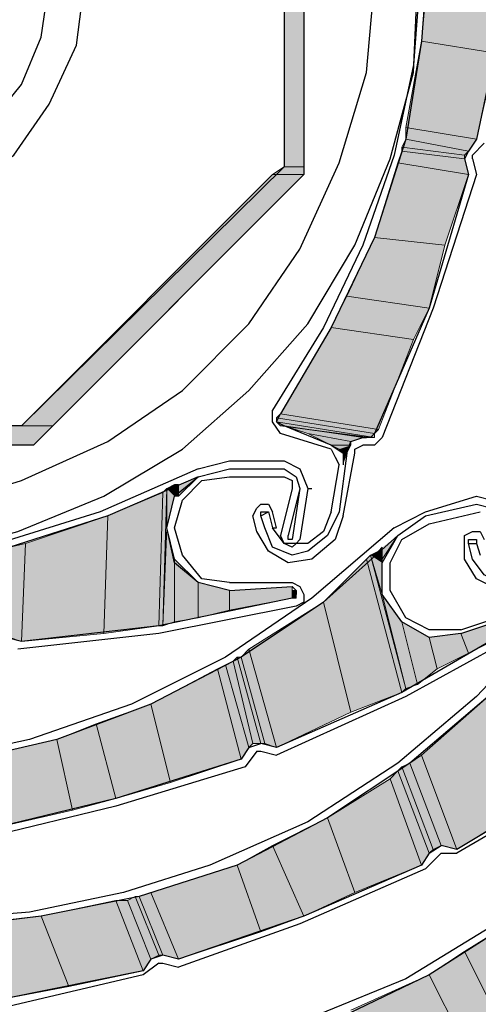
# Model space of a CAD drawing. Units: inches. Extents: x 10 to 4845, y 10 to 832.
# Drawn here: x 238 to 254, y 533 to 568 of the extents above; entities that cross this region are included whole.
import ezdxf

# ---------------------------------------------------------------- set-up
doc = ezdxf.new("R2010")
doc.units = ezdxf.units.IN
doc.header["$MEASUREMENT"] = 0
doc.layers.add('Layer 1', color=7, linetype='Continuous')

# ---------------------------------------------------------------- blocks, each defined once
blk = doc.blocks.new('block 3')
at = {"layer": 'Layer 1', "true_color": 0xffffff}
for points in [[(247.36, 575.851), (247.36, 562.617), (248.065, 562.617)], [(247.36, 575.851), (248.065, 575.851), (248.065, 562.617)], [(252.288, 567.122), (252.429, 568.671), (255.245, 568.248)], [(252.288, 567.122), (254.963, 566.699), (255.245, 568.248)], [(251.726, 564.025), (252.288, 567.122), (254.963, 566.699)], [(251.726, 564.025), (254.259, 563.603), (254.963, 566.699)], [(251.726, 563.603), (251.726, 564.025), (254.259, 563.603)], [(251.584, 563.321), (251.726, 563.603), (253.978, 563.18)], [(251.726, 563.603), (253.978, 563.18), (254.259, 563.603)], [(251.584, 563.18), (251.584, 563.321), (253.837, 563.04)], [(251.584, 563.321), (253.837, 563.04), (253.978, 563.18)], [(251.443, 562.758), (251.584, 563.18), (253.837, 562.899)], [(251.443, 562.758), (253.978, 562.335), (253.837, 562.899)], [(251.584, 563.18), (253.837, 562.899), (253.837, 563.04)], [(247.36, 562.617), (246.939, 562.335), (248.065, 562.335)], [(247.36, 562.617), (248.065, 562.617), (248.065, 562.335)], [(250.598, 560.083), (251.443, 562.758), (253.978, 562.335)], [(246.939, 562.335), (237.93, 553.326), (239.055, 553.326)], [(246.939, 562.335), (248.065, 562.335), (239.055, 553.326)], [(250.598, 560.083), (253.132, 559.801), (253.978, 562.335)], [(249.613, 557.972), (250.598, 560.083), (253.132, 559.801)], [(249.613, 557.972), (252.57, 557.549), (253.132, 559.801)], [(249.05, 556.846), (249.613, 557.972), (252.57, 557.549)], [(249.05, 556.846), (252.007, 556.423), (252.57, 557.549)], [(247.221, 553.748), (249.05, 556.846), (252.007, 556.423)], [(247.221, 553.748), (250.74, 553.185), (252.007, 556.423)], [(247.079, 553.608), (247.221, 553.748), (250.74, 553.185)], [(247.079, 553.467), (247.079, 553.608), (250.598, 553.044)], [(247.079, 553.608), (250.598, 553.044), (250.74, 553.185)], [(247.221, 553.326), (247.079, 553.467), (250.598, 552.903)], [(247.079, 553.467), (250.598, 552.903), (250.598, 553.044)], [(223.853, 553.326), (224.556, 552.622), (238.352, 552.622)], [(223.853, 553.326), (239.055, 553.326), (238.352, 552.622)], [(247.36, 553.326), (247.221, 553.326), (250.317, 552.903)], [(247.221, 553.326), (250.317, 552.903), (250.458, 552.903)], [(247.221, 553.326), (250.458, 552.903), (250.598, 552.903)], [(248.206, 553.044), (247.36, 553.326), (250.176, 552.903)], [(247.36, 553.326), (250.176, 552.903), (250.317, 552.903)], [(249.05, 552.622), (248.206, 553.044), (249.755, 552.763)], [(248.206, 553.044), (249.755, 552.763), (250.176, 552.903)], [(249.05, 552.622), (249.755, 552.622), (249.755, 552.763)], [(249.331, 552.482), (249.05, 552.622), (249.755, 552.622)], [(249.331, 552.482), (249.613, 552.341), (249.755, 552.622)], [(249.473, 552.341), (249.331, 552.482), (249.613, 552.341)], [(249.473, 551.918), (249.473, 552.341), (249.613, 552.341)], [(243.138, 551.074), (243.419, 551.215), (243.419, 550.792)], [(243.419, 551.215), (243.56, 551.215), (243.56, 550.792)], [(243.419, 551.215), (243.419, 550.792), (243.56, 550.792)], [(243.56, 551.215), (243.56, 550.792), (244.264, 551.496)], [(241.026, 550.089), (242.997, 550.933), (242.856, 546.146)], [(242.997, 550.933), (242.856, 546.146), (242.997, 546.146)], [(242.997, 550.933), (243.138, 551.074), (242.997, 546.146)], [(243.138, 551.074), (243.138, 549.666), (243.419, 550.792)], [(238.069, 549.102), (241.026, 550.089), (240.885, 545.865)], [(241.026, 550.089), (240.885, 545.865), (242.856, 546.146)], [(243.138, 549.666), (242.997, 546.146), (243.419, 546.288)], [(243.138, 549.666), (243.419, 548.54), (243.419, 546.288)], [(237.507, 548.962), (238.069, 549.102), (237.93, 545.583)], [(238.069, 549.102), (237.93, 545.583), (240.885, 545.865)], [(250.88, 548.962), (250.88, 548.54), (251.443, 549.384)], [(237.507, 548.962), (237.507, 545.724), (237.93, 545.583)], [(250.458, 548.681), (250.74, 548.822), (250.88, 548.399)], [(250.74, 548.822), (250.88, 548.962), (250.88, 548.54)], [(250.74, 548.822), (250.88, 548.399), (250.88, 548.54)], [(243.419, 548.54), (244.264, 547.695), (244.264, 546.428)], [(243.419, 548.54), (243.419, 546.288), (244.264, 546.428)], [(248.769, 546.991), (250.317, 548.54), (251.584, 543.753)], [(250.317, 548.54), (250.458, 548.681), (251.726, 543.894)], [(250.317, 548.54), (251.584, 543.753), (251.726, 543.894)], [(250.458, 548.681), (250.88, 547.272), (250.88, 548.399)], [(244.264, 547.695), (245.39, 547.414), (245.39, 546.709)], [(244.264, 547.695), (244.264, 546.428), (245.39, 546.709)], [(245.39, 547.414), (247.643, 547.555), (247.643, 547.132)], [(245.39, 547.414), (245.39, 546.709), (247.643, 547.132)], [(247.643, 547.414), (247.783, 547.414), (247.783, 547.132)], [(247.643, 547.414), (247.643, 547.132), (247.783, 547.132)], [(246.093, 545.302), (248.769, 546.991), (249.755, 543.05)], [(248.769, 546.991), (249.755, 543.05), (251.584, 543.753)], [(250.88, 547.272), (251.584, 546.288), (252.147, 544.035)], [(250.88, 547.272), (251.726, 543.894), (252.147, 544.035)], [(251.584, 546.288), (252.57, 545.724), (252.851, 544.598)], [(251.584, 546.288), (252.147, 544.035), (252.851, 544.598)], [(253.696, 545.865), (255.807, 546.569), (255.948, 546.146)], [(253.696, 545.865), (253.978, 545.161), (255.948, 546.146)], [(252.57, 545.724), (253.696, 545.865), (253.978, 545.161)], [(252.57, 545.724), (252.851, 544.598), (253.978, 545.161)], [(245.812, 545.021), (246.093, 545.302), (247.079, 541.783)], [(246.093, 545.302), (247.079, 541.783), (249.755, 543.05)], [(245.249, 544.739), (245.531, 544.879), (246.235, 541.924)], [(245.531, 544.879), (245.672, 545.021), (246.516, 541.924)], [(245.531, 544.879), (246.235, 541.924), (246.516, 541.924)], [(245.672, 545.021), (245.812, 545.021), (246.657, 541.924)], [(245.672, 545.021), (246.516, 541.924), (246.657, 541.924)], [(245.812, 545.021), (246.657, 541.924), (247.079, 541.783)], [(242.574, 543.331), (244.968, 544.598), (245.812, 541.36)], [(244.968, 544.598), (245.249, 544.739), (246.093, 541.783)], [(244.968, 544.598), (245.812, 541.36), (246.093, 541.783)], [(245.249, 544.739), (246.093, 541.783), (246.235, 541.924)], [(252.288, 541.501), (254.681, 543.612), (256.089, 539.67)], [(240.604, 542.627), (242.574, 543.331), (243.279, 540.516)], [(242.574, 543.331), (243.279, 540.516), (245.812, 541.36)], [(239.197, 542.063), (240.604, 542.627), (241.307, 539.952)], [(240.604, 542.627), (241.307, 539.952), (243.279, 540.516)], [(236.099, 541.36), (239.197, 542.063), (239.759, 539.531)], [(239.197, 542.063), (239.759, 539.531), (241.307, 539.952)], [(236.099, 541.36), (236.663, 538.826), (239.759, 539.531)], [(251.865, 541.219), (252.288, 541.501), (253.555, 538.123)], [(252.288, 541.501), (253.555, 538.123), (256.089, 539.67)], [(251.443, 540.938), (251.584, 541.078), (252.71, 538.123)], [(251.584, 541.078), (251.865, 541.219), (252.992, 538.264)], [(251.584, 541.078), (252.71, 538.123), (252.992, 538.264)], [(251.865, 541.219), (252.992, 538.264), (253.555, 538.123)], [(248.909, 539.249), (251.162, 540.657), (252.288, 537.559)], [(251.162, 540.657), (251.443, 540.938), (252.57, 537.981)], [(251.162, 540.657), (252.288, 537.559), (252.57, 537.981)], [(251.443, 540.938), (252.57, 537.981), (252.71, 538.123)], [(246.939, 538.264), (248.909, 539.249), (249.895, 536.574)], [(248.909, 539.249), (249.895, 536.574), (252.288, 537.559)], [(245.672, 537.559), (246.939, 538.264), (248.065, 535.729)], [(246.939, 538.264), (248.065, 535.729), (249.895, 536.574)], [(242.574, 536.574), (245.672, 537.559), (246.516, 535.166)], [(245.672, 537.559), (246.516, 535.166), (248.065, 535.729)], [(241.73, 536.292), (242.012, 536.433), (242.856, 534.321)], [(242.012, 536.433), (242.152, 536.433), (242.997, 534.321)], [(242.012, 536.433), (242.856, 534.321), (242.997, 534.321)], [(242.152, 536.433), (242.574, 536.574), (243.56, 534.181)], [(242.152, 536.433), (242.997, 534.321), (243.56, 534.181)], [(242.574, 536.574), (243.56, 534.181), (246.516, 535.166)], [(238.633, 535.729), (241.307, 536.292), (242.292, 533.758)], [(241.307, 536.292), (241.73, 536.292), (242.574, 534.181)], [(241.307, 536.292), (242.292, 533.758), (242.574, 534.181)], [(241.73, 536.292), (242.574, 534.181), (242.856, 534.321)], [(236.381, 535.448), (238.633, 535.729), (239.618, 533.195)], [(238.633, 535.729), (239.618, 533.195), (242.292, 533.758)], [(236.381, 535.448), (237.366, 532.772), (239.618, 533.195)], [(253.837, 534.462), (255.667, 535.588), (256.934, 532.914)], [(252.57, 533.618), (253.837, 534.462), (255.104, 531.928)], [(253.837, 534.462), (255.104, 531.928), (256.934, 532.914)], [(249.755, 532.351), (252.57, 533.618), (253.696, 531.366)], [(252.57, 533.618), (253.696, 531.366), (255.104, 531.928)]]:
    blk.add_hatch(color=7, dxfattribs=at).paths.add_polyline_path(points)
h = blk.add_hatch(color=7, dxfattribs=at)
edge = h.paths.add_edge_path()
edge.add_spline(control_points=[(249.473, 552.341), (249.473, 552.341), (249.613, 552.341), (249.613, 552.341), (249.613, 552.341), (249.473, 552.341), (249.473, 552.341)], knot_values=[0, 0, 0, 0, 1, 1, 1, 2, 2, 2, 2], degree=3, periodic=1)
h = blk.add_hatch(color=7, dxfattribs=at)
edge = h.paths.add_edge_path()
edge.add_spline(control_points=[(247.643, 547.132), (247.643, 547.132), (247.643, 547.132), (247.643, 547.132), (247.643, 547.132), (247.643, 547.555), (247.643, 547.555), (247.643, 547.555), (247.643, 547.132), (247.643, 547.132)], knot_values=[0, 0, 0, 0, 1, 1, 1, 2, 2, 2, 3, 3, 3, 3], degree=3, periodic=1)
h = blk.add_hatch(color=7, dxfattribs=at)
edge = h.paths.add_edge_path()
edge.add_spline(control_points=[(247.783, 547.272), (247.783, 547.272), (247.783, 547.272), (247.783, 547.272), (247.783, 547.272), (247.783, 547.414), (247.783, 547.414), (247.783, 547.414), (247.783, 547.272), (247.783, 547.272)], knot_values=[0, 0, 0, 0, 1, 1, 1, 2, 2, 2, 3, 3, 3, 3], degree=3, periodic=1)
h = blk.add_hatch(color=7, dxfattribs=at)
edge = h.paths.add_edge_path()
edge.add_spline(control_points=[(247.783, 547.272), (247.783, 547.272), (247.783, 547.272), (247.783, 547.272), (247.783, 547.272), (247.783, 547.414), (247.783, 547.414), (247.783, 547.414), (247.783, 547.272), (247.783, 547.272)], knot_values=[0, 0, 0, 0, 1, 1, 1, 2, 2, 2, 3, 3, 3, 3], degree=3, periodic=1)
at = {"layer": 'Layer 1', "color": 7, "lineweight": 25, "true_color": 0xffffff}
for points in [[(210.618, 569.233), (210.9, 565.996), (211.604, 562.899), (212.872, 559.801), (214.562, 556.986), (216.671, 554.593), (219.206, 552.482), (222.021, 550.792), (224.978, 549.525), (228.215, 548.681), (231.454, 548.54), (234.691, 548.681), (237.788, 549.525), (240.885, 550.792), (243.701, 552.482), (246.093, 554.593), (248.206, 556.986), (249.895, 559.801), (251.162, 562.899), (252.007, 565.996), (252.147, 569.233)], [(212.309, 569.233), (212.59, 565.996), (213.434, 562.758), (214.842, 559.66), (216.813, 556.986), (219.066, 554.593), (221.881, 552.763), (224.837, 551.354), (228.075, 550.369), (231.454, 550.089), (234.691, 550.369), (237.93, 551.354), (241.026, 552.763), (243.701, 554.593), (246.093, 556.986), (247.924, 559.66), (249.331, 562.758), (250.317, 565.996), (250.598, 569.233)], [(238.352, 585.845), (248.065, 576.131), (248.065, 562.335), (238.352, 552.622), (224.556, 552.622), (214.842, 562.335), (214.842, 576.131), (224.556, 585.845), (238.352, 585.845)], [(237.93, 585.142), (247.36, 575.851), (247.36, 562.617), (237.93, 553.326), (224.837, 553.326), (215.546, 562.617), (215.546, 575.851), (224.837, 585.142), (237.93, 585.142)], [(250.598, 581.34), (251.726, 577.962), (252.288, 574.442), (252.57, 570.782), (252.288, 567.122), (251.726, 563.603), (250.598, 560.083), (249.05, 556.846), (247.221, 553.748)], [(250.317, 581.34), (251.443, 577.68), (252.147, 573.879), (252.288, 570.079), (252.007, 566.277)], [(222.725, 569.233), (223.007, 566.981), (223.853, 564.87), (225.259, 563.04), (227.09, 561.773), (229.201, 560.787), (231.454, 560.506), (233.706, 560.787), (235.817, 561.773), (237.648, 563.04), (238.915, 564.87), (239.9, 566.981), (240.182, 569.233)], [(223.992, 569.233), (224.133, 567.263), (224.978, 565.573), (226.104, 564.025), (227.652, 562.758), (229.482, 562.054), (231.454, 561.773), (233.425, 562.054), (235.114, 562.758), (236.663, 564.025), (237.93, 565.573), (238.633, 567.263), (238.915, 569.233)], [(255.667, 572.894), (255.245, 568.248), (254.259, 563.603)], [(252.007, 566.277), (251.303, 563.04), (250.176, 559.801), (248.769, 556.846), (246.939, 553.889)], [(254.259, 563.603), (253.978, 563.18)], [(254.117, 563.04), (254.542, 563.461)], [(253.978, 563.18), (253.837, 562.899), (253.978, 562.335)], [(254.117, 562.899), (254.117, 563.04)], [(254.117, 562.899), (254.259, 562.335)], [(253.978, 562.335), (252.57, 557.549), (250.598, 553.044)], [(254.259, 562.335), (252.71, 557.549), (250.88, 552.903)], [(247.221, 553.044), (246.939, 553.467), (246.939, 553.889)], [(247.36, 553.326), (247.079, 553.467), (247.221, 553.748)], [(249.05, 552.482), (247.221, 553.044)], [(249.05, 552.622), (247.36, 553.326)], [(250.598, 553.044), (250.458, 552.903), (250.317, 552.903)], [(249.613, 552.341), (249.755, 552.763), (250.176, 552.903), (250.317, 552.903)], [(250.88, 552.903), (250.598, 552.622), (250.317, 552.622)], [(249.05, 552.622), (249.473, 552.341), (249.473, 551.918)], [(249.05, 552.482), (249.191, 552.2), (249.331, 551.918)], [(249.613, 552.341), (249.331, 550.229)], [(249.473, 550.089), (249.895, 552.341)], [(249.895, 552.341), (249.895, 552.482), (250.176, 552.622)], [(250.317, 552.622), (250.176, 552.622)], [(244.264, 551.777), (245.39, 552.059)], [(245.39, 552.059), (247.36, 552.059)], [(247.36, 552.059), (247.924, 551.777), (248.206, 551.074)], [(249.05, 550.229), (249.331, 551.918)], [(244.264, 551.496), (241.026, 550.089), (237.507, 548.962), (233.988, 548.399), (230.327, 548.117), (226.808, 548.399), (223.289, 549.102), (219.77, 550.229), (216.532, 551.777)], [(244.264, 551.777), (240.745, 550.229), (237.084, 549.102), (233.283, 548.54), (229.482, 548.399)], [(245.39, 547.414), (244.264, 547.695), (243.419, 548.399), (243.138, 549.666), (243.419, 550.792), (244.264, 551.496), (245.39, 551.777)], [(245.39, 551.777), (247.36, 551.777)], [(247.36, 551.777), (247.783, 551.496), (247.924, 551.074)], [(243.419, 549.666), (243.701, 550.651), (244.405, 551.354), (245.39, 551.496)], [(245.39, 551.496), (247.36, 551.496)], [(247.36, 551.496), (247.643, 551.354), (247.643, 551.074)], [(247.643, 551.074), (247.221, 549.384)], [(247.924, 551.074), (247.502, 549.384)], [(247.924, 551.074), (247.643, 549.243)], [(248.206, 551.074), (247.924, 549.243), (247.783, 549.102), (247.643, 548.962)], [(248.206, 551.074), (248.346, 551.074)], [(246.235, 550.089), (246.375, 550.369), (246.516, 550.51), (246.798, 550.51), (246.939, 550.229)], [(252.429, 550.229), (254.259, 550.792)], [(252.429, 550.089), (254.259, 550.51)], [(254.259, 550.792), (254.822, 550.651), (255.245, 550.229)], [(254.259, 550.51), (254.822, 550.369), (254.963, 549.948)], [(246.516, 550.089), (246.798, 550.229)], [(246.516, 550.089), (246.516, 550.229), (246.798, 550.229)], [(246.798, 550.229), (246.939, 549.666)], [(246.939, 549.666), (247.079, 549.666), (246.939, 550.229)], [(249.05, 550.229), (248.769, 549.525), (248.206, 549.102)], [(249.331, 550.229), (248.909, 549.384), (248.206, 548.822)], [(251.303, 549.666), (252.429, 550.229)], [(252.57, 549.807), (254.399, 550.229)], [(246.375, 549.525), (246.235, 550.089)], [(246.657, 549.666), (246.516, 550.089)], [(249.473, 550.089), (249.191, 549.243), (248.346, 548.54)], [(253.696, 545.865), (252.57, 545.724), (251.584, 546.288), (250.88, 547.272), (250.88, 548.399), (251.443, 549.384), (252.429, 550.089)], [(251.162, 547.414), (251.162, 548.399), (251.584, 549.243), (252.57, 549.807)], [(251.303, 549.666), (248.346, 547.132), (245.249, 545.021), (241.871, 543.331), (238.21, 542.063)], [(245.39, 547.695), (244.405, 547.835), (243.701, 548.681), (243.419, 549.666)], [(248.346, 548.54), (247.502, 548.399), (246.798, 548.822), (246.375, 549.525)], [(248.206, 548.822), (247.643, 548.681), (246.939, 548.962), (246.657, 549.666)], [(248.206, 549.102), (247.36, 549.102), (246.939, 549.666)], [(253.837, 549.102), (253.837, 549.384), (254.117, 549.525), (254.399, 549.525), (254.542, 549.243)], [(251.443, 549.384), (248.769, 546.991), (245.812, 545.021), (242.574, 543.331), (239.197, 542.063), (235.535, 541.219), (232.016, 540.938), (228.357, 540.938), (224.837, 541.501)], [(247.643, 548.962), (247.36, 549.102), (247.221, 549.384)], [(247.643, 549.243), (247.502, 549.243), (247.502, 549.384)], [(253.837, 548.54), (253.837, 549.102)], [(253.978, 549.102), (253.978, 549.243), (254.259, 549.243), (254.259, 549.102)], [(253.978, 549.102), (254.259, 549.102)], [(254.117, 548.54), (253.978, 549.102)], [(254.259, 549.102), (254.399, 548.681)], [(255.948, 547.555), (255.104, 547.414), (254.259, 547.835), (253.837, 548.54)], [(255.807, 547.835), (255.104, 547.695), (254.542, 547.976), (254.117, 548.54)], [(245.39, 547.695), (247.643, 547.695)], [(247.643, 547.695), (247.924, 547.555), (248.065, 547.272), (248.065, 546.991), (247.783, 546.85)], [(245.39, 547.414), (247.643, 547.555)], [(247.643, 547.555), (247.783, 547.414), (247.783, 547.272), (247.643, 547.132)], [(253.696, 546.006), (252.57, 546.006), (251.726, 546.428), (251.162, 547.414)], [(247.643, 547.132), (242.856, 546.146), (237.93, 545.583)], [(247.783, 546.85), (242.856, 545.865), (237.788, 545.302)], [(253.696, 546.006), (255.807, 546.709)], [(257.074, 546.288), (254.681, 543.612), (251.865, 541.219), (248.909, 539.249), (245.672, 537.559), (242.152, 536.433), (238.633, 535.729), (235.114, 535.307), (231.454, 535.448)], [(256.934, 546.428), (254.259, 543.612), (251.443, 541.219), (248.206, 539.108), (244.687, 537.559)], [(255.948, 546.288), (251.584, 543.753), (247.079, 541.783)], [(253.696, 545.865), (255.807, 546.569)], [(256.089, 546.006), (251.726, 543.612), (247.079, 541.501)], [(237.93, 545.583), (237.366, 545.724)], [(262.987, 543.472), (260.734, 540.375), (258.061, 537.7), (254.963, 535.448), (251.726, 533.477)], [(261.861, 543.612), (257.779, 540.657), (253.555, 538.123)], [(263.269, 543.331), (261.017, 540.375), (258.482, 537.841), (255.667, 535.588), (252.57, 533.618), (249.331, 532.069), (245.812, 531.084), (242.292, 530.379), (238.633, 530.238)], [(262.143, 543.331), (257.918, 540.516), (253.555, 537.981)], [(238.21, 542.063), (234.973, 541.36), (231.594, 541.078), (228.215, 541.219), (224.837, 541.783)], [(246.093, 541.783), (245.812, 541.36)], [(246.093, 541.783), (246.516, 541.924)], [(247.079, 541.783), (246.516, 541.924)], [(245.812, 541.36), (241.307, 539.952), (236.663, 538.826)], [(246.375, 541.642), (245.954, 541.078)], [(246.375, 541.642), (246.516, 541.642)], [(246.516, 541.642), (247.079, 541.501)], [(245.954, 541.078), (241.307, 539.67)], [(241.307, 539.67), (236.663, 538.544)], [(252.57, 537.981), (252.992, 538.264)], [(253.555, 538.123), (252.992, 538.264)], [(252.57, 537.981), (252.288, 537.559)], [(252.851, 537.841), (252.429, 537.418)], [(252.851, 537.841), (252.992, 537.981)], [(252.992, 537.981), (253.555, 537.981)], [(244.687, 537.559), (241.589, 536.574), (238.21, 535.87), (234.832, 535.588), (231.454, 535.729)], [(252.288, 537.559), (248.065, 535.729), (243.56, 534.181)], [(252.429, 537.418), (247.924, 535.448)], [(247.924, 535.448), (243.56, 533.898)], [(242.997, 534.321), (242.574, 534.181), (242.292, 533.758)], [(243.56, 534.181), (242.997, 534.321)], [(242.856, 534.04), (242.292, 533.618)], [(242.856, 534.04), (242.997, 534.04)], [(242.997, 534.04), (243.56, 533.898)], [(242.292, 533.758), (237.366, 532.772), (232.58, 532.069)], [(242.292, 533.618), (237.507, 532.492), (232.58, 531.928)], [(251.726, 533.477), (248.627, 532.21), (245.39, 531.225), (242.012, 530.661), (238.633, 530.52)]]:
    blk.add_lwpolyline(points, dxfattribs=at)
at = {"layer": 'Layer 1', "lineweight": 0}
for points in [[(247.36, 575.851), (247.36, 562.617), (248.065, 562.617)], [(247.36, 575.851), (248.065, 575.851), (248.065, 562.617)], [(252.288, 567.122), (252.429, 568.671), (255.245, 568.248)], [(252.288, 567.122), (254.963, 566.699), (255.245, 568.248)], [(251.726, 564.025), (252.288, 567.122), (254.963, 566.699)], [(251.726, 564.025), (254.259, 563.603), (254.963, 566.699)], [(251.726, 563.603), (251.726, 564.025), (254.259, 563.603)], [(251.584, 563.321), (251.726, 563.603), (253.978, 563.18)], [(251.726, 563.603), (253.978, 563.18)], [(251.726, 563.603), (253.978, 563.18)], [(251.726, 563.603), (253.978, 563.18), (254.259, 563.603)], [(251.584, 563.18), (251.584, 563.321), (253.837, 563.04)], [(251.584, 563.321), (253.837, 563.04), (253.978, 563.18)], [(251.443, 562.758), (251.584, 563.18), (253.837, 562.899)], [(251.443, 562.758), (253.978, 562.335), (253.837, 562.899)], [(251.584, 563.18), (253.837, 562.899), (253.837, 563.04)], [(247.36, 562.617), (246.939, 562.335), (248.065, 562.335)], [(247.36, 562.617), (248.065, 562.617), (248.065, 562.335)], [(250.598, 560.083), (251.443, 562.758), (253.978, 562.335)], [(246.939, 562.335), (237.93, 553.326), (239.055, 553.326)], [(246.939, 562.335), (248.065, 562.335), (239.055, 553.326)], [(250.598, 560.083), (253.132, 559.801), (253.978, 562.335)], [(249.613, 557.972), (250.598, 560.083), (253.132, 559.801)], [(249.613, 557.972), (252.57, 557.549), (253.132, 559.801)], [(249.05, 556.846), (249.613, 557.972), (252.57, 557.549)], [(249.05, 556.846), (252.007, 556.423), (252.57, 557.549)], [(247.221, 553.748), (249.05, 556.846), (252.007, 556.423)], [(247.221, 553.748), (250.74, 553.185), (252.007, 556.423)], [(247.079, 553.608), (247.221, 553.748), (250.74, 553.185)], [(247.079, 553.467), (247.079, 553.608), (250.598, 553.044)], [(247.079, 553.608), (250.598, 553.044), (250.74, 553.185)], [(247.221, 553.326), (247.079, 553.467), (250.598, 552.903)], [(247.079, 553.467), (250.598, 552.903), (250.598, 553.044)], [(223.853, 553.326), (224.556, 552.622), (238.352, 552.622)], [(223.853, 553.326), (239.055, 553.326), (238.352, 552.622)], [(247.36, 553.326), (247.221, 553.326), (250.317, 552.903)], [(247.221, 553.326), (250.458, 552.903)], [(247.221, 553.326), (250.317, 552.903), (250.458, 552.903)], [(247.221, 553.326), (250.458, 552.903), (250.598, 552.903)], [(248.206, 553.044), (247.36, 553.326), (250.176, 552.903)], [(247.36, 553.326), (250.176, 552.903)], [(247.36, 553.326), (250.176, 552.903)], [(247.36, 553.326), (250.176, 552.903), (250.317, 552.903)], [(249.05, 552.622), (248.206, 553.044), (249.755, 552.763)], [(248.206, 553.044), (249.755, 552.763), (250.176, 552.903)], [(249.05, 552.622), (249.755, 552.622), (249.755, 552.763)], [(249.331, 552.482), (249.05, 552.622), (249.755, 552.622)], [(249.331, 552.482), (249.613, 552.341), (249.755, 552.622)], [(249.473, 552.341), (249.331, 552.482), (249.613, 552.341)], [(249.473, 551.918), (249.473, 552.341), (249.613, 552.341)], [(243.138, 551.074), (243.419, 551.215), (243.419, 550.792)], [(243.419, 551.215), (243.56, 551.215), (243.56, 550.792)], [(243.419, 551.215), (243.419, 550.792), (243.56, 550.792)], [(243.56, 551.215), (243.56, 550.792), (244.264, 551.496)], [(241.026, 550.089), (242.997, 550.933), (242.856, 546.146)], [(242.997, 550.933), (242.856, 546.146), (242.997, 546.146)], [(242.997, 550.933), (243.138, 551.074), (242.997, 546.146)], [(243.138, 551.074), (243.138, 549.666), (243.419, 550.792)], [(238.069, 549.102), (241.026, 550.089), (240.885, 545.865)], [(241.026, 550.089), (240.885, 545.865), (242.856, 546.146)], [(243.138, 549.666), (242.997, 546.146), (243.419, 546.288)], [(243.138, 549.666), (243.419, 548.54), (243.419, 546.288)], [(237.507, 548.962), (238.069, 549.102), (237.93, 545.583)], [(238.069, 549.102), (237.93, 545.583), (240.885, 545.865)], [(250.88, 548.962), (250.88, 548.54), (251.443, 549.384)], [(237.507, 548.962), (237.507, 545.724), (237.93, 545.583)], [(250.458, 548.681), (250.74, 548.822), (250.88, 548.399)], [(250.74, 548.822), (250.88, 548.962), (250.88, 548.54)], [(250.74, 548.822), (250.88, 548.399), (250.88, 548.54)], [(243.419, 548.54), (244.264, 547.695), (244.264, 546.428)], [(243.419, 548.54), (243.419, 546.288), (244.264, 546.428)], [(248.769, 546.991), (250.317, 548.54), (251.584, 543.753)], [(250.317, 548.54), (250.458, 548.681), (251.726, 543.894)], [(250.317, 548.54), (251.584, 543.753), (251.726, 543.894)], [(250.458, 548.681), (250.88, 547.272), (250.88, 548.399)], [(244.264, 547.695), (245.39, 547.414), (245.39, 546.709)], [(244.264, 547.695), (244.264, 546.428), (245.39, 546.709)], [(245.39, 547.414), (247.643, 547.555), (247.643, 547.132)], [(245.39, 547.414), (245.39, 546.709), (247.643, 547.132)], [(247.643, 547.555), (247.643, 547.132)], [(247.643, 547.414), (247.783, 547.414), (247.783, 547.132)], [(247.643, 547.414), (247.643, 547.132), (247.783, 547.132)], [(247.783, 547.414), (247.783, 547.132), (247.783, 547.272)], [(246.093, 545.302), (248.769, 546.991), (249.755, 543.05)], [(248.769, 546.991), (249.755, 543.05), (251.584, 543.753)], [(250.88, 547.272), (251.584, 546.288), (252.147, 544.035)], [(250.88, 547.272), (251.726, 543.894), (252.147, 544.035)], [(251.584, 546.288), (252.57, 545.724), (252.851, 544.598)], [(251.584, 546.288), (252.147, 544.035), (252.851, 544.598)], [(253.696, 545.865), (255.807, 546.569), (255.948, 546.146)], [(253.696, 545.865), (253.978, 545.161), (255.948, 546.146)], [(252.57, 545.724), (253.696, 545.865), (253.978, 545.161)], [(252.57, 545.724), (252.851, 544.598), (253.978, 545.161)], [(245.812, 545.021), (246.093, 545.302), (247.079, 541.783)], [(246.093, 545.302), (247.079, 541.783), (249.755, 543.05)], [(245.249, 544.739), (245.531, 544.879), (246.235, 541.924)], [(245.531, 544.879), (245.672, 545.021), (246.516, 541.924)], [(245.531, 544.879), (246.235, 541.924), (246.516, 541.924)], [(245.672, 545.021), (245.812, 545.021), (246.657, 541.924)], [(245.672, 545.021), (246.516, 541.924), (246.657, 541.924)], [(245.812, 545.021), (246.657, 541.924), (247.079, 541.783)], [(242.574, 543.331), (244.968, 544.598), (245.812, 541.36)], [(244.968, 544.598), (245.249, 544.739), (246.093, 541.783)], [(244.968, 544.598), (245.812, 541.36), (246.093, 541.783)], [(245.249, 544.739), (246.093, 541.783), (246.235, 541.924)], [(252.288, 541.501), (254.681, 543.612), (256.089, 539.67)], [(240.604, 542.627), (242.574, 543.331), (243.279, 540.516)], [(242.574, 543.331), (243.279, 540.516), (245.812, 541.36)], [(239.197, 542.063), (240.604, 542.627), (241.307, 539.952)], [(240.604, 542.627), (241.307, 539.952), (243.279, 540.516)], [(236.099, 541.36), (239.197, 542.063), (239.759, 539.531)], [(239.197, 542.063), (239.759, 539.531), (241.307, 539.952)], [(236.099, 541.36), (236.663, 538.826), (239.759, 539.531)], [(251.865, 541.219), (252.288, 541.501), (253.555, 538.123)], [(252.288, 541.501), (253.555, 538.123), (256.089, 539.67)], [(251.443, 540.938), (251.584, 541.078), (252.71, 538.123)], [(251.584, 541.078), (251.865, 541.219), (252.992, 538.264)], [(251.584, 541.078), (252.71, 538.123), (252.992, 538.264)], [(251.865, 541.219), (252.992, 538.264)], [(251.865, 541.219), (252.992, 538.264)], [(251.865, 541.219), (252.992, 538.264), (253.555, 538.123)], [(248.909, 539.249), (251.162, 540.657), (252.288, 537.559)], [(251.162, 540.657), (251.443, 540.938), (252.57, 537.981)], [(251.162, 540.657), (252.288, 537.559), (252.57, 537.981)], [(251.443, 540.938), (252.57, 537.981), (252.71, 538.123)], [(246.939, 538.264), (248.909, 539.249), (249.895, 536.574)], [(248.909, 539.249), (249.895, 536.574), (252.288, 537.559)], [(245.672, 537.559), (246.939, 538.264), (248.065, 535.729)], [(246.939, 538.264), (248.065, 535.729), (249.895, 536.574)], [(242.574, 536.574), (245.672, 537.559), (246.516, 535.166)], [(245.672, 537.559), (246.516, 535.166), (248.065, 535.729)], [(241.73, 536.292), (242.012, 536.433), (242.856, 534.321)], [(242.012, 536.433), (242.152, 536.433), (242.997, 534.321)], [(242.012, 536.433), (242.856, 534.321), (242.997, 534.321)], [(242.152, 536.433), (242.574, 536.574), (243.56, 534.181)], [(242.152, 536.433), (242.997, 534.321)], [(242.152, 536.433), (242.997, 534.321)], [(242.152, 536.433), (242.997, 534.321), (243.56, 534.181)], [(242.574, 536.574), (243.56, 534.181), (246.516, 535.166)], [(238.633, 535.729), (241.307, 536.292), (242.292, 533.758)], [(241.307, 536.292), (241.73, 536.292), (242.574, 534.181)], [(241.307, 536.292), (242.292, 533.758), (242.574, 534.181)], [(241.73, 536.292), (242.574, 534.181), (242.856, 534.321)], [(236.381, 535.448), (238.633, 535.729), (239.618, 533.195)], [(238.633, 535.729), (239.618, 533.195), (242.292, 533.758)], [(236.381, 535.448), (237.366, 532.772), (239.618, 533.195)], [(253.837, 534.462), (255.667, 535.588), (256.934, 532.914)], [(252.57, 533.618), (253.837, 534.462), (255.104, 531.928)], [(253.837, 534.462), (255.104, 531.928), (256.934, 532.914)], [(249.755, 532.351), (252.57, 533.618), (253.696, 531.366)], [(252.57, 533.618), (253.696, 531.366), (255.104, 531.928)]]:
    blk.add_lwpolyline(points, dxfattribs=at)
for points, knots in [([(249.473, 552.341), (249.473, 552.341), (249.613, 552.341), (249.613, 552.341), (249.613, 552.341), (249.473, 552.341), (249.473, 552.341)], [0, 0, 0, 0, 1, 1, 1, 2, 2, 2, 2]), ([(247.643, 547.132), (247.643, 547.132), (247.643, 547.132), (247.643, 547.132), (247.643, 547.132), (247.643, 547.555), (247.643, 547.555), (247.643, 547.555), (247.643, 547.132), (247.643, 547.132)], [0, 0, 0, 0, 1, 1, 1, 2, 2, 2, 3, 3, 3, 3]), ([(247.783, 547.272), (247.783, 547.272), (247.783, 547.272), (247.783, 547.272), (247.783, 547.272), (247.783, 547.414), (247.783, 547.414), (247.783, 547.414), (247.783, 547.272), (247.783, 547.272)], [0, 0, 0, 0, 1, 1, 1, 2, 2, 2, 3, 3, 3, 3]), ([(247.783, 547.272), (247.783, 547.272), (247.783, 547.272), (247.783, 547.272), (247.783, 547.272), (247.783, 547.414), (247.783, 547.414), (247.783, 547.414), (247.783, 547.272), (247.783, 547.272)], [0, 0, 0, 0, 1, 1, 1, 2, 2, 2, 3, 3, 3, 3])]:
    blk.add_open_spline(points, degree=3, knots=knots, dxfattribs=at)
blk = doc.blocks.new('block 2')
at = {"layer": 'Layer 1'}
blk.add_blockref('block 3', (0, 0), dxfattribs=at)

msp = doc.modelspace()

# ---------------------------------------------------------------- block references
at = {"layer": 'Layer 1'}
msp.add_blockref('block 2', (0, 0), dxfattribs=at)

doc.saveas('drawing.dxf')
